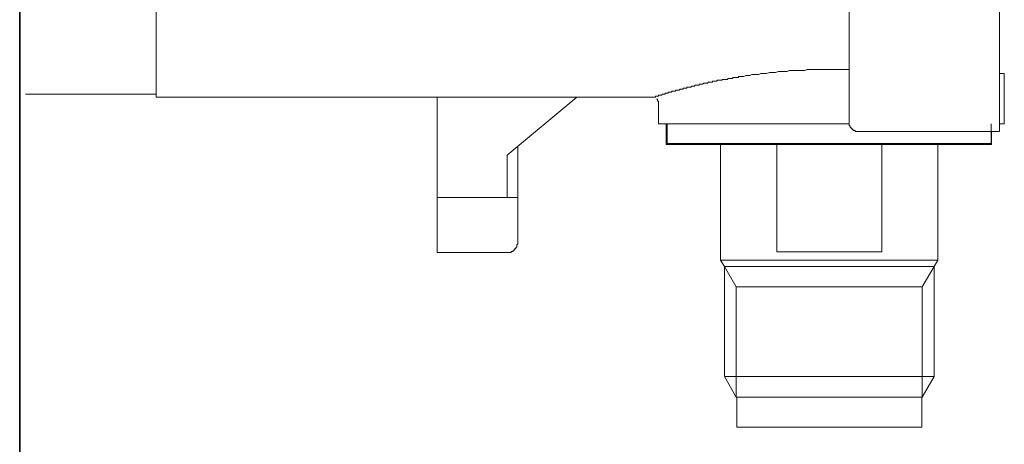
# Model space of a CAD drawing. Units: inches. Extents: x -165 to 1017, y -609 to 237.
# Drawn here: x 622 to 721, y -103 to -60 of the extents above; entities that cross this region are included whole.
import ezdxf

# ---------------------------------------------------------------- set-up
doc = ezdxf.new("R2010")
doc.units = ezdxf.units.IN
doc.header["$MEASUREMENT"] = 0
doc.layers.add('图层 1', color=7, linetype='Continuous')

msp = doc.modelspace()

# ---------------------------------------------------------------- linework, layer by layer
at = {"layer": '图层 1', "color": 7, "lineweight": 35}
msp.add_lwpolyline([(622.371, -162.601), (622.371, 138.831)], dxfattribs=at)
at = {"layer": '图层 1', "color": 7, "lineweight": 9}
for points in [[(635.983, -11.893), (635.983, -68.068)], [(705.058, -70.529), (705.058, -55.529)], [(720.053, -71.5), (720.053, -55.029)], [(720.053, -65.715), (720.533, -65.715)], [(720.533, -65.715), (720.533, -70.725)], [(622.954, -67.784), (635.983, -67.784)], [(635.983, -68.068), (685.561, -68.068)], [(664.002, -78.083), (664.002, -68.068)], [(677.914, -68.068), (670.963, -73.853)], [(685.85, -68.269), (685.958, -68.269), (685.958, -68.362), (685.958, -68.47), (686.056, -68.47), (686.056, -68.558)], [(686.056, -68.558), (686.056, -70.725)], [(705.058, -70.529), (705.058, -70.622), (705.058, -70.725), (705.058, -70.823), (705.058, -70.921), (705.156, -70.921), (705.156, -71.009), (705.156, -71.112), (705.254, -71.112), (705.254, -71.206), (705.352, -71.206), (705.352, -71.313), (705.45, -71.313), (705.45, -71.406), (705.548, -71.406), (705.656, -71.406), (705.656, -71.5), (705.744, -71.5), (705.842, -71.5), (705.94, -71.5), (706.038, -71.5)], [(686.056, -70.725), (705.058, -70.725)], [(686.835, -70.725), (686.835, -72.784)], [(686.928, -70.725), (686.928, -72.71)], [(706.038, -71.5), (720.053, -71.5)], [(719.234, -72.71), (719.234, -70.725)], [(719.269, -72.784), (719.269, -71.5)], [(720.053, -70.725), (720.533, -70.725)], [(672.041, -73.073), (672.041, -78.083)], [(686.835, -72.784), (719.269, -72.784)], [(692.254, -72.71), (692.254, -84.303), (692.629, -84.955)], [(697.845, -83.495), (697.845, -72.71)], [(708.318, -72.71), (708.318, -83.495)], [(713.906, -84.303), (713.906, -72.71)], [(670.963, -78.083), (670.963, -73.853)], [(670.963, -78.083), (664.002, -78.083)], [(664.002, -83.568), (664.002, -78.083)], [(670.963, -78.083), (672.041, -78.083)], [(672.041, -78.083), (672.041, -82.583)], [(670.963, -83.568), (671.061, -83.568), (671.154, -83.568), (671.257, -83.568), (671.355, -83.568), (671.355, -83.46), (671.453, -83.46), (671.551, -83.46), (671.551, -83.372), (671.649, -83.372), (671.649, -83.274), (671.747, -83.274), (671.747, -83.171), (671.845, -83.171), (671.845, -83.078), (671.943, -82.98), (671.943, -82.882), (671.943, -82.784), (672.041, -82.681), (672.041, -82.583)], [(664.002, -83.568), (670.963, -83.568)], [(713.533, -84.955), (713.906, -84.303)], [(692.629, -84.955), (692.629, -95.916)], [(693.813, -86.98), (692.629, -84.955)], [(712.342, -97.96), (713.533, -95.916), (713.533, -84.955)], [(713.533, -84.955), (712.342, -86.98)], [(712.342, -86.98), (693.813, -86.98)], [(693.813, -97.96), (693.813, -86.98)], [(712.342, -97.96), (712.342, -86.98)], [(692.629, -95.916), (693.813, -97.96)], [(693.855, -97.96), (693.855, -100.935)], [(712.308, -100.935), (712.308, -97.96)]]:
    msp.add_lwpolyline(points, dxfattribs=at)
for points, knots in [([(685.561, -68.068), (685.561, -68.068), (685.468, -68.068), (685.468, -68.068), (685.468, -68.068), (685.561, -68.068), (685.561, -68.068), (685.561, -68.068), (685.664, -68.068), (685.664, -68.068), (685.664, -68.068), (685.757, -68.068), (685.757, -68.068), (685.757, -68.068), (685.757, -67.98), (685.757, -67.98), (685.757, -67.98), (685.85, -67.98), (685.85, -67.98), (685.85, -67.98), (685.958, -67.98), (685.958, -67.98), (685.958, -67.98), (686.056, -67.98), (686.056, -67.98), (686.056, -67.98), (686.056, -67.877), (686.056, -67.877), (686.056, -67.877), (686.154, -67.877), (686.154, -67.877), (686.154, -67.877), (686.247, -67.877), (686.247, -67.877), (686.247, -67.877), (686.345, -67.877), (686.345, -67.877), (686.345, -67.877), (686.443, -67.784), (686.443, -67.784), (686.443, -67.784), (686.541, -67.784), (686.541, -67.784), (686.541, -67.784), (686.639, -67.784), (686.639, -67.784), (686.639, -67.784), (686.737, -67.784), (686.737, -67.784), (686.737, -67.784), (686.737, -67.681), (686.737, -67.681), (686.737, -67.681), (686.835, -67.681), (686.835, -67.681), (686.835, -67.681), (686.933, -67.681), (686.933, -67.681), (686.933, -67.681), (687.036, -67.681), (687.036, -67.681), (687.036, -67.681), (687.036, -67.583), (687.036, -67.583), (687.036, -67.583), (687.129, -67.583), (687.129, -67.583), (687.129, -67.583), (687.227, -67.583), (687.227, -67.583), (687.227, -67.583), (687.326, -67.583), (687.326, -67.583), (687.326, -67.583), (687.428, -67.485), (687.428, -67.485), (687.428, -67.485), (687.522, -67.485), (687.522, -67.485), (687.522, -67.485), (687.62, -67.485), (687.62, -67.485), (687.62, -67.485), (687.718, -67.485), (687.718, -67.485), (687.718, -67.485), (687.816, -67.387), (687.816, -67.387), (687.816, -67.387), (687.914, -67.387), (687.914, -67.387), (687.914, -67.387), (688.012, -67.387), (688.012, -67.387), (688.012, -67.387), (688.11, -67.387), (688.11, -67.387), (688.11, -67.387), (688.208, -67.284), (688.208, -67.284), (688.208, -67.284), (688.306, -67.284), (688.306, -67.284), (688.306, -67.284), (688.399, -67.284), (688.399, -67.284), (688.399, -67.284), (688.502, -67.284), (688.502, -67.284), (688.502, -67.284), (688.502, -67.191), (688.502, -67.191), (688.502, -67.191), (688.6, -67.191), (688.6, -67.191), (688.6, -67.191), (688.698, -67.191), (688.698, -67.191), (688.698, -67.191), (688.796, -67.191), (688.796, -67.191), (688.796, -67.191), (688.894, -67.191), (688.894, -67.191), (688.894, -67.191), (688.894, -67.088), (688.894, -67.088), (688.894, -67.088), (688.982, -67.088), (688.982, -67.088), (688.982, -67.088), (689.09, -67.088), (689.09, -67.088), (689.09, -67.088), (689.188, -67.088), (689.188, -67.088), (689.188, -67.088), (689.281, -67.088), (689.281, -67.088), (689.281, -67.088), (689.384, -66.995), (689.384, -66.995), (689.384, -66.995), (689.482, -66.995), (689.482, -66.995), (689.482, -66.995), (689.58, -66.995), (689.58, -66.995), (689.58, -66.995), (689.674, -66.995), (689.674, -66.995), (689.674, -66.995), (689.674, -66.902), (689.674, -66.902), (689.674, -66.902), (689.776, -66.902), (689.776, -66.902), (689.776, -66.902), (689.875, -66.902), (689.875, -66.902), (689.875, -66.902), (689.973, -66.902), (689.973, -66.902), (689.973, -66.902), (690.071, -66.902), (690.071, -66.902), (690.071, -66.902), (690.169, -66.799), (690.169, -66.799), (690.169, -66.799), (690.272, -66.799), (690.272, -66.799), (690.272, -66.799), (690.36, -66.799), (690.36, -66.799), (690.36, -66.799), (690.453, -66.799), (690.453, -66.799), (690.453, -66.799), (690.561, -66.696), (690.561, -66.696), (690.561, -66.696), (690.664, -66.696), (690.664, -66.696), (690.664, -66.696), (690.747, -66.696), (690.747, -66.696), (690.747, -66.696), (690.855, -66.696), (690.855, -66.696), (690.855, -66.696), (690.948, -66.696), (690.948, -66.696), (690.948, -66.696), (691.046, -66.603), (691.046, -66.603), (691.046, -66.603), (691.149, -66.603), (691.149, -66.603), (691.149, -66.603), (691.237, -66.603), (691.237, -66.603), (691.237, -66.603), (691.34, -66.603), (691.34, -66.603), (691.34, -66.603), (691.438, -66.603), (691.438, -66.603), (691.438, -66.603), (691.438, -66.5), (691.438, -66.5), (691.438, -66.5), (691.541, -66.5), (691.541, -66.5), (691.541, -66.5), (691.639, -66.5), (691.639, -66.5), (691.639, -66.5), (691.735, -66.5), (691.735, -66.5), (691.735, -66.5), (691.833, -66.5), (691.833, -66.5), (691.833, -66.5), (691.931, -66.402), (691.931, -66.402), (691.931, -66.402), (692.029, -66.402), (692.029, -66.402), (692.029, -66.402), (692.117, -66.402), (692.117, -66.402), (692.117, -66.402), (692.225, -66.402), (692.225, -66.402), (692.225, -66.402), (692.323, -66.402), (692.323, -66.402), (692.323, -66.402), (692.421, -66.402), (692.421, -66.402), (692.421, -66.402), (692.421, -66.309), (692.421, -66.309), (692.421, -66.309), (692.519, -66.309), (692.519, -66.309), (692.519, -66.309), (692.617, -66.309), (692.617, -66.309), (692.617, -66.309), (692.715, -66.309), (692.715, -66.309), (692.715, -66.309), (692.803, -66.309), (692.803, -66.309), (692.803, -66.309), (692.911, -66.309), (692.911, -66.309), (692.911, -66.309), (692.999, -66.215), (692.999, -66.215), (692.999, -66.215), (693.107, -66.215), (693.107, -66.215), (693.107, -66.215), (693.205, -66.215), (693.205, -66.215), (693.205, -66.215), (693.303, -66.215), (693.303, -66.215), (693.303, -66.215), (693.401, -66.215), (693.401, -66.215), (693.401, -66.215), (693.499, -66.117), (693.499, -66.117), (693.499, -66.117), (693.588, -66.117), (693.588, -66.117), (693.588, -66.117), (693.696, -66.117), (693.696, -66.117), (693.696, -66.117), (693.794, -66.117), (693.794, -66.117), (693.794, -66.117), (693.892, -66.117), (693.892, -66.117), (693.892, -66.117), (693.99, -66.117), (693.99, -66.117), (693.99, -66.117), (694.078, -66.01), (694.078, -66.01), (694.078, -66.01), (694.186, -66.01), (694.186, -66.01), (694.186, -66.01), (694.284, -66.01), (694.284, -66.01), (694.284, -66.01), (694.382, -66.01), (694.382, -66.01), (694.382, -66.01), (694.578, -66.01), (694.578, -66.01), (694.578, -66.01), (694.764, -65.916), (694.764, -65.916), (694.764, -65.916), (694.97, -65.916), (694.97, -65.916), (694.97, -65.916), (695.156, -65.916), (695.156, -65.916), (695.156, -65.916), (695.352, -65.823), (695.352, -65.823), (695.352, -65.823), (695.558, -65.823), (695.558, -65.823), (695.558, -65.823), (695.843, -65.823), (695.843, -65.823), (695.843, -65.823), (696.048, -65.823), (696.048, -65.823), (696.048, -65.823), (696.245, -65.715), (696.245, -65.715), (696.245, -65.715), (696.441, -65.715), (696.441, -65.715), (696.441, -65.715), (696.627, -65.715), (696.627, -65.715), (696.627, -65.715), (696.833, -65.715), (696.833, -65.715), (696.833, -65.715), (697.127, -65.622), (697.127, -65.622), (697.127, -65.622), (697.323, -65.622), (697.323, -65.622), (697.323, -65.622), (697.509, -65.622), (697.509, -65.622), (697.509, -65.622), (697.715, -65.622), (697.715, -65.622), (697.715, -65.622), (698.009, -65.529), (698.009, -65.529), (698.009, -65.529), (698.195, -65.529), (698.195, -65.529), (698.195, -65.529), (698.392, -65.529), (698.392, -65.529), (698.392, -65.529), (698.588, -65.529), (698.588, -65.529), (698.588, -65.529), (698.882, -65.529), (698.882, -65.529), (698.882, -65.529), (699.088, -65.421), (699.088, -65.421), (699.088, -65.421), (699.284, -65.421), (699.284, -65.421), (699.284, -65.421), (699.578, -65.421), (699.578, -65.421), (699.578, -65.421), (699.764, -65.421), (699.764, -65.421), (699.764, -65.421), (699.96, -65.421), (699.96, -65.421), (699.96, -65.421), (700.166, -65.421), (700.166, -65.421), (700.166, -65.421), (700.45, -65.421), (700.45, -65.421), (700.45, -65.421), (700.646, -65.421), (700.646, -65.421), (700.646, -65.421), (700.852, -65.328), (700.852, -65.328), (700.852, -65.328), (701.137, -65.328), (701.137, -65.328), (701.137, -65.328), (701.333, -65.328), (701.333, -65.328), (701.333, -65.328), (701.529, -65.328), (701.529, -65.328), (701.529, -65.328), (701.833, -65.328), (701.833, -65.328), (701.833, -65.328), (702.019, -65.328), (702.019, -65.328), (702.019, -65.328), (702.313, -65.328), (702.313, -65.328), (702.313, -65.328), (702.509, -65.328), (702.509, -65.328), (702.509, -65.328), (702.705, -65.328), (702.705, -65.328), (702.705, -65.328), (702.999, -65.328), (702.999, -65.328), (702.999, -65.328), (703.195, -65.328), (703.195, -65.328), (703.195, -65.328), (703.391, -65.328), (703.391, -65.328), (703.391, -65.328), (703.588, -65.328), (703.588, -65.328), (703.588, -65.328), (703.686, -65.328), (703.686, -65.328), (703.686, -65.328), (703.784, -65.328), (703.784, -65.328), (703.784, -65.328), (703.891, -65.328), (703.891, -65.328), (703.891, -65.328), (703.98, -65.328), (703.98, -65.328), (703.98, -65.328), (704.078, -65.328), (704.078, -65.328), (704.078, -65.328), (704.274, -65.328), (704.274, -65.328), (704.274, -65.328), (704.372, -65.328), (704.372, -65.328), (704.372, -65.328), (704.47, -65.328), (704.47, -65.328), (704.47, -65.328), (704.568, -65.328), (704.568, -65.328), (704.568, -65.328), (704.666, -65.328), (704.666, -65.328), (704.666, -65.328), (704.774, -65.328), (704.774, -65.328), (704.774, -65.328), (705.058, -65.328), (705.058, -65.328)], [0, 0, 0, 0, 1, 1, 1, 2, 2, 2, 3, 3, 3, 4, 4, 4, 5, 5, 5, 6, 6, 6, 7, 7, 7, 8, 8, 8, 9, 9, 9, 10, 10, 10, 11, 11, 11, 12, 12, 12, 13, 13, 13, 14, 14, 14, 15, 15, 15, 16, 16, 16, 17, 17, 17, 18, 18, 18, 19, 19, 19, 20, 20, 20, 21, 21, 21, 22, 22, 22, 23, 23, 23, 24, 24, 24, 25, 25, 25, 26, 26, 26, 27, 27, 27, 28, 28, 28, 29, 29, 29, 30, 30, 30, 31, 31, 31, 32, 32, 32, 33, 33, 33, 34, 34, 34, 35, 35, 35, 36, 36, 36, 37, 37, 37, 38, 38, 38, 39, 39, 39, 40, 40, 40, 41, 41, 41, 42, 42, 42, 43, 43, 43, 44, 44, 44, 45, 45, 45, 46, 46, 46, 47, 47, 47, 48, 48, 48, 49, 49, 49, 50, 50, 50, 51, 51, 51, 52, 52, 52, 53, 53, 53, 54, 54, 54, 55, 55, 55, 56, 56, 56, 57, 57, 57, 58, 58, 58, 59, 59, 59, 60, 60, 60, 61, 61, 61, 62, 62, 62, 63, 63, 63, 64, 64, 64, 65, 65, 65, 66, 66, 66, 67, 67, 67, 68, 68, 68, 69, 69, 69, 70, 70, 70, 71, 71, 71, 72, 72, 72, 73, 73, 73, 74, 74, 74, 75, 75, 75, 76, 76, 76, 77, 77, 77, 78, 78, 78, 79, 79, 79, 80, 80, 80, 81, 81, 81, 82, 82, 82, 83, 83, 83, 84, 84, 84, 85, 85, 85, 86, 86, 86, 87, 87, 87, 88, 88, 88, 89, 89, 89, 90, 90, 90, 91, 91, 91, 92, 92, 92, 93, 93, 93, 94, 94, 94, 95, 95, 95, 96, 96, 96, 97, 97, 97, 98, 98, 98, 99, 99, 99, 100, 100, 100, 101, 101, 101, 102, 102, 102, 103, 103, 103, 104, 104, 104, 105, 105, 105, 106, 106, 106, 107, 107, 107, 108, 108, 108, 109, 109, 109, 110, 110, 110, 111, 111, 111, 112, 112, 112, 113, 113, 113, 114, 114, 114, 115, 115, 115, 116, 116, 116, 117, 117, 117, 118, 118, 118, 119, 119, 119, 120, 120, 120, 121, 121, 121, 122, 122, 122, 123, 123, 123, 124, 124, 124, 125, 125, 125, 126, 126, 126, 127, 127, 127, 128, 128, 128, 129, 129, 129, 130, 130, 130, 131, 131, 131, 132, 132, 132, 133, 133, 133, 134, 134, 134, 135, 135, 135, 136, 136, 136, 137, 137, 137, 138, 138, 138, 139, 139, 139, 140, 140, 140, 141, 141, 141, 142, 142, 142, 143, 143, 143, 144, 144, 144, 145, 145, 145, 146, 146, 146, 147, 147, 147, 148, 148, 148, 149, 149, 149, 150, 150, 150, 151, 151, 151, 152, 152, 152, 153, 153, 153, 154, 154, 154, 155, 155, 155, 155]), ([(686.928, -72.71), (686.928, -72.71), (686.948, -72.71), (686.948, -72.71), (697.693, -72.71), (708.44, -72.71), (719.19, -72.71), (719.19, -72.71), (719.234, -72.71), (719.234, -72.71)], [0, 0, 0, 0, 1, 1, 1, 2, 2, 2, 3, 3, 3, 3]), ([(703.078, -84.303), (703.078, -84.303), (701.1, -84.303), (701.1, -84.303), (698.164, -84.303), (695.242, -84.303), (692.308, -84.303), (692.308, -84.303), (692.254, -84.303), (692.254, -84.303)], [0, 0, 0, 0, 1, 1, 1, 2, 2, 2, 3, 3, 3, 3]), ([(708.318, -83.495), (708.318, -83.495), (707.068, -83.495), (707.068, -83.495), (704.411, -83.495), (701.749, -83.495), (699.093, -83.495), (699.093, -83.495), (697.845, -83.495), (697.845, -83.495)], [0, 0, 0, 0, 1, 1, 1, 2, 2, 2, 3, 3, 3, 3]), ([(713.906, -84.303), (713.906, -84.303), (713.852, -84.303), (713.852, -84.303), (710.916, -84.303), (707.989, -84.303), (705.063, -84.303), (705.063, -84.303), (703.078, -84.303), (703.078, -84.303)], [0, 0, 0, 0, 1, 1, 1, 2, 2, 2, 3, 3, 3, 3]), ([(703.078, -84.955), (703.078, -84.955), (701.156, -84.955), (701.156, -84.955), (698.328, -84.955), (695.499, -84.955), (692.669, -84.955), (692.669, -84.955), (692.629, -84.955), (692.629, -84.955)], [0, 0, 0, 0, 1, 1, 1, 2, 2, 2, 3, 3, 3, 3]), ([(713.533, -84.955), (713.533, -84.955), (713.484, -84.955), (713.484, -84.955), (710.661, -84.955), (707.828, -84.955), (705.007, -84.955), (705.007, -84.955), (703.078, -84.955), (703.078, -84.955)], [0, 0, 0, 0, 1, 1, 1, 2, 2, 2, 3, 3, 3, 3]), ([(703.078, -95.916), (703.078, -95.916), (701.156, -95.916), (701.156, -95.916), (698.328, -95.916), (695.499, -95.916), (692.669, -95.916), (692.669, -95.916), (692.629, -95.916), (692.629, -95.916)], [0, 0, 0, 0, 1, 1, 1, 2, 2, 2, 3, 3, 3, 3]), ([(713.533, -95.916), (713.533, -95.916), (713.484, -95.916), (713.484, -95.916), (710.661, -95.916), (707.828, -95.916), (705.007, -95.916), (705.007, -95.916), (703.078, -95.916), (703.078, -95.916)], [0, 0, 0, 0, 1, 1, 1, 2, 2, 2, 3, 3, 3, 3]), ([(703.078, -97.96), (703.078, -97.96), (701.266, -97.96), (701.266, -97.96), (698.838, -97.96), (696.401, -97.96), (693.98, -97.96), (693.98, -97.96), (693.813, -97.96), (693.813, -97.96)], [0, 0, 0, 0, 1, 1, 1, 2, 2, 2, 3, 3, 3, 3]), ([(703.078, -97.96), (703.078, -97.96), (701.266, -97.96), (701.266, -97.96), (698.838, -97.96), (696.401, -97.96), (693.98, -97.96), (693.98, -97.96), (693.813, -97.96), (693.813, -97.96)], [0, 0, 0, 0, 1, 1, 1, 2, 2, 2, 3, 3, 3, 3]), ([(712.342, -97.96), (712.342, -97.96), (712.181, -97.96), (712.181, -97.96), (709.754, -97.96), (707.323, -97.96), (704.896, -97.96), (704.896, -97.96), (703.078, -97.96), (703.078, -97.96)], [0, 0, 0, 0, 1, 1, 1, 2, 2, 2, 3, 3, 3, 3]), ([(712.342, -97.96), (712.342, -97.96), (712.181, -97.96), (712.181, -97.96), (709.754, -97.96), (707.323, -97.96), (704.896, -97.96), (704.896, -97.96), (703.078, -97.96), (703.078, -97.96)], [0, 0, 0, 0, 1, 1, 1, 2, 2, 2, 3, 3, 3, 3]), ([(703.078, -100.935), (703.078, -100.935), (701.284, -100.935), (701.284, -100.935), (698.862, -100.935), (696.448, -100.935), (694.019, -100.935), (694.019, -100.935), (693.855, -100.935), (693.855, -100.935)], [0, 0, 0, 0, 1, 1, 1, 2, 2, 2, 3, 3, 3, 3]), ([(712.308, -100.935), (712.308, -100.935), (712.146, -100.935), (712.146, -100.935), (709.715, -100.935), (707.298, -100.935), (704.867, -100.935), (704.867, -100.935), (703.078, -100.935), (703.078, -100.935)], [0, 0, 0, 0, 1, 1, 1, 2, 2, 2, 3, 3, 3, 3])]:
    msp.add_open_spline(points, degree=3, knots=knots, dxfattribs=at)

doc.saveas('drawing.dxf')
